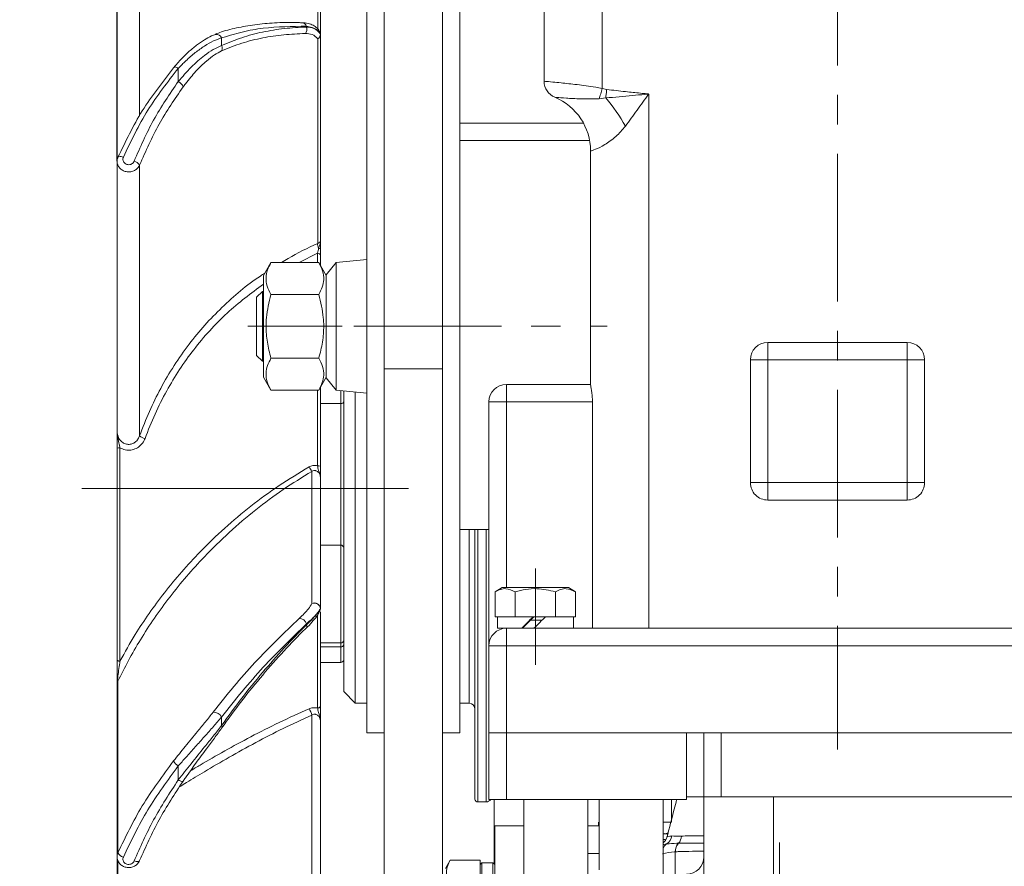
# Model space of a CAD drawing. Units: millimetres. Extents: x -248046 to 2523, y 0 to 1188.
# Drawn here: x 193 to 278, y 353 to 426 of the extents above; entities that cross this region are included whole.
import ezdxf

# ---------------------------------------------------------------- set-up
doc = ezdxf.new("R2010")
doc.units = ezdxf.units.MM
doc.linetypes.add('CENTERX2', pattern=[20.32, 12.7, -2.54, 2.54, -2.54])
doc.layers.add('1', color=3, linetype='Continuous')
doc.layers.add('РАЗМЕР_И_ТЕКСТ', color=94, linetype='Continuous')
doc.styles.add('SLDTEXTSTYLE1', font='TXT', dxfattribs={"width": 0.7})
doc.dimstyles.new('SLDDIMSTYLE1', dxfattribs={"dimtxt": 3.5, "dimasz": 5, "dimexe": 0, "dimexo": 0.0625, "dimgap": 0.875, "dimtad": 2, "dimlfac": 2, "dimrnd": 1e-09, "dimzin": 12, "dimdsep": 46, "dimtxsty": 'SLDTEXTSTYLE1', "dimsah": 1, "dimcen": 0.09, "dimadec": 0, "dimazin": 0, "dimtfac": 1, "dimtofl": 0, "dimtmove": 0, "dimatfit": 3, "dimfxl": 1, "dimfrac": 2, "dimtolj": 1, "dimtzin": 12, "dimarcsym": 0})
doc.dimstyles.new('SLDDIMSTYLE2', dxfattribs={"dimtxt": 3.5, "dimasz": 5, "dimexe": 0, "dimexo": 0.0625, "dimgap": 0.875, "dimtad": 2, "dimdec": 1, "dimlfac": 2, "dimrnd": 1e-09, "dimzin": 12, "dimdsep": 46, "dimtxsty": 'SLDTEXTSTYLE1', "dimsah": 1, "dimcen": 0.09, "dimadec": 0, "dimazin": 0, "dimtfac": 1, "dimtdec": 1, "dimtofl": 0, "dimtmove": 0, "dimatfit": 3, "dimfxl": 1, "dimfrac": 2, "dimtolj": 1, "dimtzin": 12, "dimarcsym": 0})

# ---------------------------------------------------------------- blocks, each defined once
blk = doc.blocks.new('*D70')
at = {"layer": '1', "color": 102, "transparency": 16777216}
for p, q in [((350.388, 375.028), (326.995, 375.028)), ((328.995, 375.028), (328.995, 280.952))]:
    blk.add_line(p, q, dxfattribs=at)
for points in [[(328.995, 375.028), (328.095, 370.028), (329.895, 370.028)], [(328.995, 280.952), (329.895, 285.952), (328.095, 285.952)]]:
    blk.add_solid(points, dxfattribs=at)
at = {"layer": '1', "color": 102, "transparency": 16777216, "insert": (324.483, 359.051), "char_height": 3.5, "attachment_point": 1, "rotation": 90, "style": 'SLDTEXTSTYLE1'}
blk.add_mtext('183', dxfattribs=at)
blk = doc.blocks.new('*D75')
at = {"layer": '1', "color": 102, "transparency": 16777216}
for p, q in [((208.032, 461.312), (189.754, 461.312)), ((191.754, 461.312), (191.754, 310.693)), ((208.032, 310.693), (189.754, 310.693))]:
    blk.add_line(p, q, dxfattribs=at)
for points in [[(191.754, 461.312), (190.854, 456.312), (192.654, 456.312)], [(191.754, 310.693), (192.654, 315.693), (190.854, 315.693)]]:
    blk.add_solid(points, dxfattribs=at)
at = {"layer": '1', "color": 102, "transparency": 16777216, "char_height": 3.5, "attachment_point": 1, "rotation": 90, "style": 'SLDTEXTSTYLE1'}
for s, insert in [('315', (187.242, 385.343)), ('%%c', (187.242, 379.035))]:
    blk.add_mtext(s, dxfattribs=dict(at, insert=insert))
blk = doc.blocks.new('*D76')
at = {"layer": '1', "color": 102, "transparency": 16777216}
for p, q in [((226.723, 485.302), (150.99, 485.302)), ((152.99, 485.302), (152.99, 280.952)), ((214.347, 280.952), (150.99, 280.952))]:
    blk.add_line(p, q, dxfattribs=at)
for points in [[(152.99, 485.302), (152.09, 480.302), (153.89, 480.302)], [(152.99, 280.952), (153.89, 285.952), (152.09, 285.952)]]:
    blk.add_solid(points, dxfattribs=at)
at = {"layer": '1', "color": 102, "transparency": 16777216, "insert": (148.478, 369.439), "char_height": 3.5, "attachment_point": 1, "rotation": 90, "style": 'SLDTEXTSTYLE1'}
blk.add_mtext('408,7', dxfattribs=at)
blk = doc.blocks.new('*D78')
at = {"layer": 'РАЗМЕР_И_ТЕКСТ', "color": 102, "transparency": 16777216}
for p, q in [((201.388, 414.16), (201.388, 537.68)), ((478.888, 301.652), (478.888, 537.68)), ((478.888, 535.68), (201.388, 535.68))]:
    blk.add_line(p, q, dxfattribs=at)
for points in [[(201.388, 535.68), (206.388, 534.78), (206.388, 536.58)], [(478.888, 535.68), (473.888, 536.58), (473.888, 534.78)]]:
    blk.add_solid(points, dxfattribs=at)
at = {"layer": 'РАЗМЕР_И_ТЕКСТ', "color": 102, "transparency": 16777216, "insert": (337.125, 540.192), "char_height": 3.5, "attachment_point": 1, "style": 'SLDTEXTSTYLE1'}
blk.add_mtext('555', dxfattribs=at)
blk = doc.blocks.new('*D94')
at = {"layer": '1', "color": 102, "transparency": 16777216}
for p, q in [((230.138, 480.007), (230.138, 529.68)), ((478.888, 390.496), (478.888, 529.68)), ((478.888, 527.68), (230.138, 527.68))]:
    blk.add_line(p, q, dxfattribs=at)
for points in [[(230.138, 527.68), (235.138, 526.78), (235.138, 528.58)], [(478.888, 527.68), (473.888, 528.58), (473.888, 526.78)]]:
    blk.add_solid(points, dxfattribs=at)
at = {"layer": '1', "color": 102, "transparency": 16777216, "insert": (342.475, 532.192), "char_height": 3.5, "attachment_point": 1, "style": 'SLDTEXTSTYLE1'}
blk.add_mtext('497,5', dxfattribs=at)

msp = doc.modelspace()

# ---------------------------------------------------------------- linework, layer by layer
at = {"color": 7, "linetype": 'Continuous', "lineweight": 15}
for p, q in [((201.387831, 457.537291), (201.387831, 414.159862)), ((218.88783, 425.065999), (218.88783, 451.593553)), ((222.887838, 399.951966), (222.887838, 434.951966)), ((224.373632, 396.284879), (224.373632, 435.064991)), ((229.402044, 435.076964), (229.402044, 396.284879)), ((230.887839, 399.951966), (230.887839, 434.951966)), ((238.137835, 421.052982), (238.137835, 429.951963)), ((209.835642, 425.078933), (209.846908, 425.082882)), ((218.88783, 407.341657), (218.88783, 425.065999)), ((206.398928, 422.3823), (206.276679, 422.241521)), ((230.887839, 417.451968), (241.524735, 417.451968)), ((242.137828, 394.930986), (242.137828, 415.052985)), ((201.387831, 414.159862), (201.387831, 390.920577)), ((201.387831, 409.811815), (201.387831, 409.811695)), ((218.88783, 406.063636), (218.88783, 405.187992)), ((214.631477, 405.436796), (213.987836, 404.321966)), ((218.744182, 405.436796), (214.631477, 405.436796)), ((219.387838, 404.321966), (218.744182, 405.436796)), ((220.233181, 405.437221), (219.387838, 404.393309)), ((222.887838, 405.716238), (220.233181, 405.437221)), ((220.233181, 405.437221), (220.233181, 394.466711)), ((222.887838, 399.951966), (222.887838, 405.716238)), ((213.987836, 395.581966), (213.987836, 404.321966)), ((219.387838, 399.951966), (219.387838, 404.393309)), ((219.387838, 395.581966), (219.387838, 404.321966)), ((213.887834, 402.951964), (213.387826, 402.451967)), ((213.987836, 402.951964), (213.887834, 402.951964)), ((213.887834, 402.951964), (213.887834, 399.951966)), ((218.744182, 402.694379), (214.631477, 402.694379)), ((213.387826, 399.951966), (213.387826, 402.451967)), ((213.387826, 397.451964), (213.387826, 399.951966)), ((213.887834, 399.951966), (213.887834, 396.951967)), ((219.387838, 395.510623), (219.387838, 399.951966)), ((222.887838, 364.951966), (222.887838, 399.951966)), ((230.887839, 364.951966), (230.887839, 399.951966)), ((257.387841, 398.572565), (269.387835, 398.572565)), ((213.387826, 397.451964), (213.887834, 396.951967)), ((222.887838, 394.187694), (222.887838, 397.967183)), ((213.887834, 396.951967), (213.987836, 396.951967)), ((218.744182, 397.209552), (214.631477, 397.209552)), ((255.88783, 386.491933), (255.88783, 397.072562)), ((270.887831, 397.072562), (270.887831, 386.491933)), ((224.373632, 396.284879), (224.373632, 299.814248)), ((229.402044, 396.284879), (229.402044, 299.814248)), ((213.987836, 395.581966), (214.631477, 394.467139)), ((218.744182, 394.467139), (219.387838, 395.581966)), ((219.387838, 395.510623), (220.233181, 394.466711)), ((234.887832, 394.951967), (242.137828, 394.951967)), ((218.744182, 394.467139), (214.631477, 394.467139)), ((218.88783, 394.71594), (218.88783, 387.925179)), ((220.233181, 394.466711), (222.887838, 394.187694)), ((220.887834, 376.223197), (220.887834, 394.397904)), ((221.887836, 374.172104), (221.887836, 394.292799)), ((233.387837, 372.451966), (233.387837, 393.451964)), ((242.2966, 373.951965), (242.2966, 393.451964)), ((201.387831, 371.25571), (201.387831, 389.46657)), ((218.88783, 375.65544), (218.88783, 386.945949)), ((269.387835, 384.99193), (257.387841, 384.99193)), ((230.887839, 382.451964), (233.387837, 382.451964)), ((232.187831, 368.896491), (232.187831, 382.451964)), ((234.537834, 377.451965), (233.923727, 377.097414)), ((233.923727, 377.097414), (233.923727, 374.951964)), ((237.150335, 377.451965), (234.537834, 377.451965)), ((235.655778, 377.097414), (235.655778, 374.951964)), ((240.237826, 377.451965), (237.150335, 377.451965)), ((239.119881, 377.097414), (239.119881, 374.951964)), ((240.851933, 377.097414), (240.237826, 377.451965)), ((240.851933, 377.097414), (240.851933, 374.951964)), ((220.887834, 376.223197), (220.887834, 373.5137)), ((218.88783, 375.366212), (218.88783, 367.255348)), ((233.923727, 374.951964), (234.132939, 374.951964)), ((234.112838, 374.951964), (234.112838, 373.951965)), ((234.132939, 374.951964), (235.446566, 374.951964)), ((235.446566, 374.951964), (235.655778, 374.951964)), ((235.655778, 374.951964), (236.074203, 374.951964)), ((236.074203, 374.951964), (237.2038, 374.951964)), ((237.2038, 374.951964), (237.216481, 374.951964)), ((237.216481, 374.951964), (238.271096, 374.951964)), ((238.271096, 374.951964), (238.701457, 374.951964)), ((238.701457, 374.951964), (239.119881, 374.951964)), ((239.119881, 374.951964), (239.329093, 374.951964)), ((239.329093, 374.951964), (240.64272, 374.951964)), ((240.64272, 374.951964), (240.851933, 374.951964)), ((240.662837, 373.951965), (240.662837, 374.951964)), ((221.887836, 367.502264), (221.887836, 374.172104)), ((234.112838, 373.951965), (234.887832, 373.951965)), ((234.887832, 373.951965), (236.074203, 373.951965)), ((236.074203, 373.951965), (236.212694, 373.951965)), ((236.212694, 373.951965), (236.215377, 373.951965)), ((236.215377, 373.951965), (237.264389, 373.951965)), ((237.264389, 373.951965), (238.701457, 373.951965)), ((238.701457, 373.951965), (289.055252, 373.951965)), ((220.887834, 368.502264), (220.887834, 373.5137)), ((218.88783, 372.689178), (220.637837, 372.689178)), ((233.387837, 372.451966), (233.387837, 364.951966)), ((218.88783, 371.007636), (220.637837, 371.007636)), ((201.387831, 369.09165), (201.387831, 354.28809)), ((232.187831, 359.252264), (232.187831, 368.896491)), ((220.887834, 368.502264), (221.887836, 367.502264)), ((221.887836, 367.502264), (222.887838, 367.502264)), ((230.887839, 367.502264), (231.687838, 367.502264)), ((218.88783, 332.305907), (218.88783, 365.997444)), ((222.887838, 364.951966), (224.373632, 364.951966)), ((229.402044, 364.951966), (230.887839, 364.951966)), ((233.387837, 364.951966), (234.887832, 364.951966)), ((233.387837, 359.201965), (233.387837, 364.951966)), ((234.887832, 364.951966), (250.387826, 364.951966)), ((250.387826, 364.951966), (251.887837, 364.951966)), ((251.887837, 359.451966), (251.887837, 364.951966)), ((251.887837, 364.951966), (253.387832, 364.951966)), ((253.387832, 364.951966), (292.88783, 364.951966)), ((251.887837, 359.451966), (250.387826, 359.451966)), ((250.387826, 359.201965), (250.387826, 359.451966)), ((251.887837, 352.451966), (251.887837, 359.451966)), ((251.887837, 359.451966), (253.387832, 359.451966)), ((255.489924, 359.451966), (253.387832, 359.451966)), ((255.489924, 359.451966), (257.887834, 359.451966)), ((257.887834, 359.451966), (294.387834, 359.451966)), ((232.437828, 359.002265), (233.142847, 359.002265)), ((234.887832, 359.201965), (233.387837, 359.201965)), ((233.853528, 359.201965), (233.853528, 353.63627)), ((234.887832, 359.201965), (250.387826, 359.201965)), ((236.387828, 359.201965), (236.387828, 353.557517)), ((241.887831, 359.201965), (241.887831, 350.201966)), ((242.887833, 359.201965), (242.887833, 353.15152)), ((248.387837, 359.201965), (248.387837, 351.701966)), ((249.10056, 359.201965), (249.10056, 357.265333)), ((236.387828, 356.951965), (233.88783, 356.951965)), ((233.88783, 349.909038), (233.88783, 356.951965)), ((242.887833, 356.951965), (241.887831, 356.951965)), ((242.825547, 357.268886), (242.825547, 356.951965)), ((248.387837, 357.264489), (249.10056, 357.265333)), ((248.387837, 357.264078), (248.738193, 357.264904)), ((248.387837, 356.256837), (248.461628, 356.256731)), ((248.461628, 356.256731), (248.782733, 356.258489)), ((201.387831, 354.28809), (201.387831, 312.994055)), ((230.051481, 353.993417), (229.63784, 353.276965)), ((230.051481, 353.993417), (232.637831, 353.993417)), ((232.637831, 353.500862), (232.637831, 353.993417)), ((232.787826, 353.751965), (232.637831, 353.601965)), ((232.637831, 352.465246), (232.637831, 353.500862)), ((233.737835, 353.751965), (232.787826, 353.751965)), ((232.787826, 353.751965), (232.787826, 350.538677)), ((233.88783, 353.601965), (233.737835, 353.751965)), ((233.737835, 350.879375), (233.737835, 353.751965)), ((236.387828, 349.909038), (236.387828, 353.557517))]:
    msp.add_line(p, q, dxfattribs=at)
at = {"color": 8, "linetype": 'Continuous', "lineweight": 0}
for p, q in [((203.322628, 418.050734), (203.322628, 457.412047)), ((218.650856, 425.542821), (218.650856, 451.467444)), ((243.13783, 429.951963), (243.13783, 420.432744)), ((217.68687, 425.721002), (217.68687, 425.784705)), ((210.378343, 424.776611), (210.378343, 424.124223)), ((218.650856, 407.095698), (218.650856, 424.68967)), ((206.653529, 421.029252), (206.653529, 422.156957)), ((243.13783, 420.432744), (243.532085, 420.348202)), ((243.441114, 419.618425), (242.889398, 419.541319)), ((247.137838, 419.951965), (247.137838, 373.951965)), ((242.056349, 415.951965), (230.887839, 415.951965)), ((203.322628, 390.522686), (203.322628, 413.835828)), ((218.637833, 406.239611), (217.065194, 405.436796)), ((218.637833, 405.436796), (218.637833, 406.239611)), ((257.387841, 398.572565), (257.387841, 397.072562)), ((269.387835, 398.572565), (269.387835, 397.072562)), ((257.387841, 397.072562), (255.88783, 397.072562)), ((257.387841, 397.072562), (257.387841, 386.491933)), ((269.387835, 397.072562), (257.387841, 397.072562)), ((269.387835, 386.491933), (269.387835, 397.072562)), ((270.887831, 397.072562), (269.387835, 397.072562)), ((229.402044, 396.284879), (224.373632, 396.284879)), ((234.887832, 394.951967), (234.887832, 393.451964)), ((218.637833, 387.942043), (218.637833, 394.467139)), ((220.637837, 393.30699), (220.637837, 394.424179)), ((220.637837, 393.30699), (218.88783, 393.30699)), ((220.637837, 381.101848), (220.637837, 393.30699)), ((234.887832, 393.451964), (233.387837, 393.451964)), ((234.887832, 393.451964), (234.887832, 377.451965)), ((242.2966, 393.451964), (234.887832, 393.451964)), ((201.637828, 389.496957), (201.637828, 371.126355)), ((218.147406, 387.459354), (218.147406, 376.074118)), ((257.387841, 386.491933), (255.88783, 386.491933)), ((257.387841, 386.491933), (257.387841, 384.99193)), ((257.387841, 386.491933), (269.387835, 386.491933)), ((269.387835, 386.491933), (269.387835, 384.99193)), ((270.887831, 386.491933), (269.387835, 386.491933)), ((231.687838, 374.172104), (231.687838, 382.451964)), ((232.437828, 368.736624), (232.437828, 382.451964)), ((233.142847, 368.736624), (233.142847, 382.451964)), ((220.637837, 381.101848), (218.88783, 381.101848)), ((220.637837, 372.689178), (220.637837, 381.101848)), ((218.637833, 367.090903), (218.637833, 375.076958)), ((237.967485, 374.651966), (236.964071, 374.651966)), ((217.68687, 374.257134), (217.68687, 374.333975)), ((231.687838, 367.502264), (231.687838, 374.172104)), ((234.887832, 372.451966), (234.887832, 373.951965)), ((220.637837, 372.353365), (218.88783, 372.353365)), ((220.637837, 372.353365), (220.637837, 372.689178)), ((220.637837, 371.007636), (220.637837, 372.353365)), ((234.887832, 372.451966), (233.387837, 372.451966)), ((234.887832, 372.451966), (234.887832, 364.951966)), ((291.887836, 372.451966), (234.887832, 372.451966)), ((201.462039, 369.399705), (201.462039, 354.642625)), ((232.437828, 359.002265), (232.437828, 368.736624)), ((233.142847, 359.002265), (233.142847, 368.736624)), ((210.378343, 366.309743), (210.378343, 365.582968)), ((218.147406, 366.484219), (218.147406, 332.510018)), ((234.887832, 364.951966), (234.887832, 359.201965)), ((250.387826, 359.451966), (250.387826, 364.951966)), ((253.387832, 364.951966), (253.387832, 359.451966)), ((206.653529, 360.896883), (206.653529, 362.09831)), ((257.887834, 352.451966), (257.887834, 359.451966)), ((249.686995, 355.441252), (249.702045, 355.441275)), ((241.887831, 354.55508), (242.887833, 354.55508)), ((249.444121, 354.714584), (249.42764, 354.714014)), ((249.42764, 354.714014), (249.42764, 352.141659)), ((201.462039, 353.953352), (201.462039, 313.150668))]:
    msp.add_line(p, q, dxfattribs=at)
at = {"color": 8, "linetype": 'Continuous', "lineweight": 0, "flags": 128}
for points in [[(218.840846, 425.277603), (218.858325, 425.233712), (218.879589, 425.119204)], [(242.889398, 419.541319), (242.916563, 419.638795), (242.945263, 419.741747), (242.975288, 419.849468), (243.006432, 419.961219), (243.038469, 420.076219), (243.071207, 420.193685), (243.104407, 420.312797), (243.13783, 420.432744)], [(243.441114, 419.618425), (243.451649, 419.70296), (243.462512, 419.790139), (243.473673, 419.879613), (243.485072, 419.971002), (243.49665, 420.06394), (243.508377, 420.158048), (243.520209, 420.252932), (243.532085, 420.348202)], [(201.924944, 414.518406), (201.832109, 414.54984), (201.743045, 414.572654), (201.661357, 414.585931), (201.590368, 414.589127), (201.532939, 414.582108), (201.491394, 414.565166), (201.467448, 414.538992), (201.462039, 414.504637)], [(220.887834, 393.441485), (220.883035, 393.415247), (220.868805, 393.390016), (220.845708, 393.366763), (220.814609, 393.346382), (220.776731, 393.329655), (220.733502, 393.317228), (220.686608, 393.309572), (220.637837, 393.30699)], [(201.387831, 371.25571), (201.392644, 371.230473), (201.40686, 371.206208), (201.429972, 371.183844), (201.461056, 371.164241), (201.498934, 371.148155), (201.542163, 371.136201), (201.589057, 371.12884), (201.637828, 371.126355)], [(218.88783, 367.255348), (218.883031, 367.223266), (218.868801, 367.192417), (218.845704, 367.163987), (218.814605, 367.139067), (218.776726, 367.118617), (218.733498, 367.10342), (218.686604, 367.094062), (218.637833, 367.090903)], [(210.379177, 365.353667), (210.401499, 365.36853), (210.417652, 365.388102), (210.427412, 365.412082), (210.430601, 365.440094), (210.427189, 365.471703), (210.417235, 365.506419), (210.400858, 365.543702), (210.378343, 365.582968)], [(207.070955, 360.793424), (207.06203, 360.768198), (207.037651, 360.753863), (206.998759, 360.750961), (206.946814, 360.759602), (206.883782, 360.779458), (206.812048, 360.80978), (206.734308, 360.849421), (206.653529, 360.896883)], [(203.322628, 353.955083), (203.310394, 353.9208), (203.28159, 353.893941), (203.237259, 353.875483), (203.179011, 353.866097), (203.108975, 353.866126), (203.029716, 353.875567), (202.944094, 353.894079), (202.855238, 353.920987)]]:
    msp.add_lwpolyline(points, dxfattribs=at)
at = {"color": 7, "linetype": 'Continuous', "lineweight": 15, "flags": 128}
for points in [[(206.653529, 422.156957), (206.575477, 422.204894), (206.500435, 422.242103), (206.431308, 422.267151), (206.37078, 422.279072), (206.321159, 422.277403), (206.284398, 422.262212), (206.269437, 422.247266), (206.261897, 422.234071), (206.254536, 422.194091)], [(217.68687, 374.257134), (217.706838, 374.196564), (217.717656, 374.138733), (217.719072, 374.084992), (217.711055, 374.036585), (217.693785, 373.99465), (217.667678, 373.960157), (217.633316, 373.933916), (217.591533, 373.916538)], [(242.887833, 357.27019), (242.863574, 357.269907), (242.837557, 357.268311), (242.887833, 357.267582)], [(248.387837, 356.26408), (248.696038, 356.264791), (248.837748, 356.2652)]]:
    msp.add_lwpolyline(points, dxfattribs=at)
at = {"color": 8, "linetype": 'Continuous', "lineweight": 0}
for centre, radius, start, end in [((217.288887, 425.68378), 0.410581, 14.22973298, 83.52709736), ((217.14134, 425.525426), 0.579528, 320.97083679, 19.72310955), ((209.946981, 424.642325), 0.45178, 17.29174273, 102.79774995), ((218.385872, 425.106447), 0.493882, 302.44796651, 1.48012641), ((218.456361, 425.074919), 0.431561, 296.7872759, 358.81572062), ((209.897743, 423.893689), 0.533031, 334.58204595, 25.62613651), ((206.31059, 420.302092), 0.803971, 18.95716451, 64.7507817), ((232.764584, 410.363598), 14.129406, 28.87098391, 40.92000684), ((202.704159, 413.468621), 0.719267, 30.69914682, 77.8749751), ((219.408707, 407.007404), 0.762977, 173.35463867, 207.15797299), ((218.669374, 406.018855), 0.222998, 11.58451787, 98.13127826), ((218.758237, 406.378638), 0.281941, 62.63591589, 95.77909871), ((204.155837, 391.615945), 1.374574, 232.68776667, 254.56636412), ((201.576252, 388.959985), 0.540491, 83.45832236, 110.4023258), ((223.16162, 390.845491), 6.050477, 209.71920422, 214.03145437), ((218.700057, 387.003043), 0.94106, 78.490311, 93.7912167), ((220.671216, 380.8823), 0.222071, 12.72361982, 98.64489218), ((218.39017, 375.639391), 0.497918, 1.84710929, 119.18029319), ((218.357459, 375.593738), 0.524297, 5.20995097, 113.61804273), ((218.466645, 375.619824), 0.413505, 334.93329532, 2.98360061), ((217.053309, 374.138098), 0.66315, 17.17994798, 89.46879184), ((220.666949, 372.575917), 0.224448, 262.54733328, 349.77575891), ((201.422176, 369.501348), 0.055002, 87.12404343, 128.63956852), ((201.236171, 369.428865), 0.227743, 352.64370886, 34.01931416), ((216.827713, 366.211593), 1.347558, 11.67210046, 36.78259282), ((209.682857, 365.950094), 0.782973, 27.34431681, 92.24549842), ((207.141635, 362.942244), 0.974922, 204.50594909, 239.9562448), ((248.137772, 356.232886), 1.002106, 302.66486622, 350.83975075), ((248.908567, 356.159217), 1.070069, 317.86110157, 354.94144037), ((248.384961, 356.475211), 0.720165, 270.22885872, 291.61756921), ((249.178112, 354.708225), 0.844572, 126.25629744, 159.34316481), ((250.503815, 354.740084), 1.076491, 139.35681444, 181.38769838), ((250.521053, 354.741467), 1.077268, 139.4874927, 181.42996195), ((202.053797, 354.888156), 0.640674, 202.53440626, 258.39742593)]:
    msp.add_arc(centre, radius, start, end, dxfattribs=at)
at = {"color": 7, "linetype": 'Continuous', "lineweight": 15}
for centre, radius, start, end in [((218.387833, 425.066001), 0.5, 0, 25.35422504), ((239.637833, 421.052986), 1.5, 179.99999998, 247.38013505), ((237.137833, 415.052986), 5, 0.00000002, 67.38013505), ((257.387833, 397.072564), 1.5, 90, 179.99999998), ((269.387833, 397.072564), 1.5, 0.00000002, 90), ((234.887833, 393.451965), 1.5, 90, 179.99999998), ((257.387833, 386.491931), 1.5, 179.99999998, 270), ((269.387833, 386.491931), 1.5, 270, 0.00000002), ((218.387833, 375.655438), 0.5, 336.01120371, 0), ((234.887833, 372.451965), 1.5, 90, 179.99999998), ((220.637833, 372.939178), 0.25, 270, 0), ((220.637833, 371.257636), 0.25, 270, 0), ((231.687833, 367.002265), 0.5, 360, 90), ((232.437833, 359.252265), 0.25, 180, 270), ((233.142853, 359.502265), 0.5, 270, 323.08724364), ((250.387833, 354.276859), 1.5, 270, 0)]:
    msp.add_arc(centre, radius, start, end, dxfattribs=at)
for centre, major_axis, start_param, end_param in [((237.387833, 374.982296), (3.274097, 3.274097), 1.603538766, 1.91431762), ((237.387833, 374.982296), (2.024442, 2.024442), 1.609255919, 2.128073625), ((237.387833, 373.921635), (3.274097, 3.274097), 1.274237458, 1.585016312)]:
    msp.add_ellipse(centre, major_axis=major_axis, ratio=0.023485529, start_param=start_param, end_param=end_param, dxfattribs=at)
for points, knots in [([(217.335516, 426.083622), (217.224902, 426.091314), (216.491551, 426.142313), (215.193989, 426.107757), (213.473626, 425.978706), (211.875518, 425.702145), (210.670515, 425.418489), (210.013588, 425.169753), (209.839353, 425.103781)], [0, 0, 0, 0, 0.042577186, 0.282280227, 0.508291724, 0.722443401, 0.926384349, 1, 1, 1, 1]), ([(218.823904, 425.271531), (218.798536, 425.333522), (218.717765, 425.530903), (218.446584, 425.776024), (218.047857, 425.98092), (217.67102, 426.078153), (217.409585, 426.080013), (217.326501, 426.080604)], [0, 0, 0, 0, 0.112104769, 0.356941817, 0.60421789, 0.874221276, 1, 1, 1, 1]), ([(209.839695, 425.067497), (209.733257, 425.032106), (209.427694, 424.930508), (208.885588, 424.623214), (208.21033, 424.15801), (207.495166, 423.545566), (206.881584, 422.94983), (206.521121, 422.525981), (206.398928, 422.3823)], [0, 0, 0, 0, 0.096742687, 0.277727843, 0.470580026, 0.672505008, 0.88898261, 1, 1, 1, 1]), ([(201.462039, 414.504637), (202.115729, 415.867435), (203.435879, 418.619651), (205.308944, 420.994952), (206.254536, 422.194091)], [0, 0, 0, 0, 0.495163637, 1, 1, 1, 1]), ([(201.47542, 414.53321), (201.431402, 414.435591), (201.376615, 414.314093), (201.395628, 414.18659), (201.399365, 414.161531)], [0, 0, 0, 0, 0.8034635364, 1, 1, 1, 1]), ([(218.88783, 407.341657), (218.88783, 407.340378), (218.88783, 407.27955), (218.88783, 407.159374), (218.88783, 406.923965), (218.88783, 406.746379), (218.88783, 406.629031)], [0, 0, 0, 0, 0.005413767, 0.257467258, 0.50933738, 1, 1, 1, 1]), ([(218.88783, 406.629031), (218.88783, 406.543001), (218.88783, 406.33115), (218.88783, 406.163315), (218.88783, 406.063636)], [0, 0, 0, 0, 0.406087545, 1, 1, 1, 1]), ([(214.631477, 402.694379), (214.508944, 402.932403), (214.261221, 403.41361), (214.170578, 404.126581), (214.303608, 404.80813), (214.521522, 405.225965), (214.631477, 405.436796)], [0, 0, 0, 0, 0.264605703, 0.534948991, 0.765343556, 1, 1, 1, 1]), ([(218.744182, 405.436796), (218.866723, 405.198772), (219.114462, 404.717563), (219.205076, 404.004591), (219.072052, 403.323041), (218.854138, 402.90521), (218.744182, 402.694379)], [0, 0, 0, 0, 0.2646065078, 0.5349495077, 0.7653439783, 1, 1, 1, 1]), ([(214.631477, 397.209552), (214.568715, 397.439749), (214.384096, 398.116885), (214.19755, 399.282104), (214.192901, 400.909362), (214.469024, 402.033191), (214.631477, 402.694379)], [0, 0, 0, 0, 0.128649191, 0.378429595, 0.634308579, 1, 1, 1, 1]), ([(218.744182, 402.694379), (218.906644, 402.03319), (219.179935, 400.92095), (219.179238, 399.294234), (218.994684, 398.128351), (218.806942, 397.439745), (218.744182, 397.209552)], [0, 0, 0, 0, 0.365689764, 0.615156014, 0.871351392, 1, 1, 1, 1]), ([(214.631477, 394.467139), (214.508944, 394.705162), (214.261221, 395.18637), (214.170578, 395.899341), (214.303608, 396.58089), (214.521522, 396.998722), (214.631477, 397.209552)], [0, 0, 0, 0, 0.264605789, 0.534949165, 0.765343806, 1, 1, 1, 1]), ([(218.744182, 397.209552), (218.866723, 396.971529), (219.114462, 396.490322), (219.205076, 395.777351), (219.072053, 395.095796), (218.854138, 394.677968), (218.744182, 394.467139)], [0, 0, 0, 0, 0.264606266, 0.534949352, 0.765344229, 1, 1, 1, 1]), ([(242.2966, 393.451964), (242.292309, 393.617834), (242.283732, 393.949442), (242.225709, 394.393085), (242.165435, 394.735943), (242.13925, 394.886977), (242.138027, 394.924845), (242.137828, 394.930986)], [0, 0, 0, 0, 0.235576341, 0.470962161, 0.71114052, 0.953158243, 1, 1, 1, 1]), ([(201.387831, 389.46657), (201.387831, 389.594379), (201.387831, 389.923103), (201.387831, 390.322268), (201.387831, 390.664633), (201.387831, 390.833882), (201.387831, 390.919379), (201.387831, 390.920577)], [0, 0, 0, 0, 0.240412117, 0.618342635, 0.807632139, 0.997303777, 1, 1, 1, 1]), ([(218.88783, 387.925179), (218.88783, 387.829053), (218.88783, 387.637182), (218.88783, 387.291607), (218.88783, 387.097125), (218.88783, 386.963542), (218.88783, 386.946657), (218.88783, 386.945949)], [0, 0, 0, 0, 0.220925436, 0.44097225, 0.929570818, 0.99704758, 1, 1, 1, 1]), ([(233.923727, 377.097414), (234.073968, 377.174207), (234.377706, 377.329456), (234.967187, 377.415614), (235.389143, 377.220627), (235.655778, 377.097414)], [0, 0, 0, 0, 0.264862581, 0.535465691, 1, 1, 1, 1]), ([(235.655778, 377.097414), (235.956259, 377.174208), (236.563736, 377.329462), (237.742703, 377.415611), (238.586616, 377.220625), (239.119881, 377.097414)], [0, 0, 0, 0, 0.2648642494, 0.5354712224, 1, 1, 1, 1]), ([(239.119881, 377.097414), (239.270122, 377.174207), (239.573862, 377.329456), (240.163336, 377.415614), (240.585296, 377.220626), (240.851933, 377.097414)], [0, 0, 0, 0, 0.264862576, 0.535467514, 1, 1, 1, 1]), ([(217.665279, 373.961837), (217.700838, 373.99598), (217.938867, 374.224527), (218.283872, 374.612726), (218.651958, 375.065942), (218.776286, 375.338955), (218.828165, 375.452877)], [0, 0, 0, 0, 0.061364938, 0.410767853, 0.754124873, 1, 1, 1, 1]), ([(217.591533, 373.916538), (216.97069, 373.281088), (215.729054, 372.01024), (213.904362, 369.935591), (212.10903, 367.739325), (210.955765, 366.148846), (210.379177, 365.353667)], [0, 0, 0, 0, 0.2484104313, 0.4968009305, 0.7484198191, 1, 1, 1, 1]), ([(201.387831, 369.54431), (201.387831, 369.644127), (201.387831, 370.054552), (201.387831, 370.637851), (201.387831, 371.081996), (201.387831, 371.25571)], [0, 0, 0, 0, 0.1636494728, 0.6728861326, 1, 1, 1, 1]), ([(201.387831, 369.09165), (201.387831, 369.093061), (201.387831, 369.243861), (201.387831, 369.394792), (201.387831, 369.54431)], [0, 0, 0, 0, 0.009358503, 1, 1, 1, 1]), ([(201.462039, 369.399705), (201.427311, 369.306842), (201.389031, 369.204479), (201.387933, 369.101232), (201.387831, 369.09165)], [0, 0, 0, 0, 0.907192428, 1, 1, 1, 1]), ([(218.88783, 367.255348), (218.88783, 367.175495), (218.88783, 367.016105), (218.88783, 366.607071), (218.88783, 366.267909), (218.88783, 366.028865), (218.88783, 365.998708), (218.88783, 365.997444)], [0, 0, 0, 0, 0.220925172, 0.440971923, 0.929571317, 0.997047708, 1, 1, 1, 1]), ([(210.379177, 365.353667), (210.175833, 365.069958), (209.762623, 364.493437), (209.009654, 363.479188), (208.165272, 362.333846), (207.496855, 361.403752), (207.139078, 360.891045), (207.070955, 360.793424)], [0, 0, 0, 0, 0.19473381, 0.395714587, 0.661989929, 0.935641584, 1, 1, 1, 1]), ([(207.070955, 360.793424), (206.349018, 359.694092), (204.89487, 357.479784), (203.849171, 355.135504), (203.322628, 353.955083)], [0, 0, 0, 0, 0.496467333, 1, 1, 1, 1]), ([(249.544942, 359.201965), (249.47426, 358.923502), (249.198974, 357.838973), (248.922383, 356.78725), (248.71681, 356.005567)], [0, 0, 0, 0, 0.256759355, 1, 1, 1, 1]), ([(248.702714, 356.006354), (248.696223, 355.963244), (248.67517, 355.823404), (248.557931, 355.641182), (248.436965, 355.531221), (248.387837, 355.486563)], [0, 0, 0, 0, 0.209280825, 0.678860761, 1, 1, 1, 1]), ([(248.804816, 356.343217), (248.754858, 356.315454), (248.659097, 356.262238), (248.525397, 356.270308), (248.461449, 356.274168)], [0, 0, 0, 0, 0.521703639, 1, 1, 1, 1]), ([(203.322628, 353.955083), (203.272252, 353.860078), (203.171404, 353.669889), (202.902932, 353.464863), (202.58432, 353.350682), (202.243024, 353.342836), (201.919508, 353.440005), (201.647987, 353.631368), (201.457973, 353.896833), (201.37285, 354.207102), (201.393517, 354.464842), (201.446941, 354.603452), (201.462039, 354.642625)], [0, 0, 0, 0, 0.106781489, 0.213764935, 0.320375221, 0.426361562, 0.531969149, 0.637634152, 0.743754138, 0.850500183, 0.957748439, 1, 1, 1, 1]), ([(230.051481, 351.972691), (229.96189, 352.147971), (229.780766, 352.502331), (229.680234, 353.19006), (229.907728, 353.682344), (230.051481, 353.993417)], [0, 0, 0, 0, 0.26486232, 0.535468374, 1, 1, 1, 1])]:
    msp.add_open_spline(points, degree=3, knots=knots, dxfattribs=at)
at = {"color": 8, "linetype": 'Continuous', "lineweight": 0}
for points, knots in [([(217.68687, 425.784705), (216.438663, 425.773659), (214.559091, 425.757026), (212.141633, 425.325973), (210.966083, 424.959725), (210.378343, 424.776611)], [0, 0, 0, 0, 0.497123136, 0.748576473, 1, 1, 1, 1]), ([(210.378343, 424.124223), (210.954024, 424.365226), (212.105472, 424.847267), (213.91501, 425.312192), (215.772136, 425.623424), (217.048608, 425.688475), (217.68687, 425.721002)], [0, 0, 0, 0, 0.2481818045, 0.4964002954, 0.748189896, 1, 1, 1, 1]), ([(218.879589, 425.119204), (218.789266, 425.259319), (218.563023, 425.610282), (218.01569, 425.719244), (217.68687, 425.784705)], [0, 0, 0, 0, 0.3992327774, 1, 1, 1, 1]), ([(217.68687, 425.721002), (217.920125, 425.695665), (218.477462, 425.635126), (218.731734, 425.308899), (218.879589, 425.119204)], [0, 0, 0, 0, 0.418516625, 1, 1, 1, 1]), ([(210.378343, 424.776611), (210.151076, 424.702304), (209.688848, 424.551173), (208.91089, 424.107711), (208.107425, 423.528639), (207.347322, 422.871461), (206.869349, 422.37922), (206.653529, 422.156957)], [0, 0, 0, 0, 0.200818189, 0.408435068, 0.615286056, 0.826289168, 1, 1, 1, 1]), ([(217.591533, 425.160487), (216.97069, 425.135781), (215.729054, 425.086371), (213.904363, 424.804618), (212.109029, 424.368185), (210.955765, 423.899318), (210.379177, 423.664903)], [0, 0, 0, 0, 0.248410452, 0.496801063, 0.748419784, 1, 1, 1, 1]), ([(218.650856, 424.68967), (218.519108, 424.849271), (218.292081, 425.124292), (217.798625, 425.149788), (217.591533, 425.160487)], [0, 0, 0, 0, 0.580323159, 1, 1, 1, 1]), ([(206.653529, 421.029252), (207.015732, 421.451236), (207.751505, 422.308448), (208.783063, 423.205958), (209.679889, 423.822783), (210.143288, 424.022778), (210.378343, 424.124223)], [0, 0, 0, 0, 0.295855559, 0.600996465, 0.797609786, 1, 1, 1, 1]), ([(210.379177, 423.664903), (210.175833, 423.558782), (209.762623, 423.343136), (209.009653, 422.754012), (208.165272, 421.931795), (207.496857, 421.134858), (207.139078, 420.654695), (207.070955, 420.563271)], [0, 0, 0, 0, 0.194733967, 0.395714583, 0.661990258, 0.935641957, 1, 1, 1, 1]), ([(206.653529, 422.156957), (205.737069, 420.988744), (203.886508, 418.629833), (202.58294, 415.897563), (201.924944, 414.518406)], [0, 0, 0, 0, 0.495234181, 1, 1, 1, 1]), ([(202.855238, 414.171842), (203.38055, 415.372378), (204.43865, 417.790535), (205.911766, 419.944607), (206.653529, 421.029252)], [0, 0, 0, 0, 0.496467079, 1, 1, 1, 1]), ([(207.070955, 420.563271), (206.349018, 419.51516), (204.894871, 417.404024), (203.849171, 415.030816), (203.322628, 413.835828)], [0, 0, 0, 0, 0.496467607, 1, 1, 1, 1]), ([(238.137835, 421.052982), (238.162461, 421.050802), (238.223827, 421.045367), (238.754519, 420.997278), (239.689958, 420.905682), (240.938836, 420.767927), (242.214846, 420.601864), (242.951103, 420.466958), (243.13783, 420.432744)], [0, 0, 0, 0, 0.141946002, 0.35372824, 0.499978731, 0.714322404, 0.927547167, 1, 1, 1, 1]), ([(243.532085, 420.348202), (243.534832, 420.347862), (244.075147, 420.280924), (245.042104, 420.170794), (246.182713, 420.050868), (246.828599, 419.983945), (247.059026, 419.960118), (247.118213, 419.953993), (247.133512, 419.952412), (247.137838, 419.951965)], [0, 0, 0, 0, 0.002288987, 0.45026401, 0.80482037, 0.950790046, 0.987280438, 0.996403036, 1, 1, 1, 1]), ([(242.889398, 419.541319), (242.345147, 419.534292), (241.256655, 419.520238), (239.985594, 419.601476), (239.193887, 419.657596), (239.102225, 419.665026), (239.060917, 419.668374)], [0, 0, 0, 0, 0.263532214, 0.527059633, 0.786871369, 1, 1, 1, 1]), ([(247.137838, 419.951965), (247.133125, 419.951511), (247.019145, 419.940521), (246.557572, 419.896109), (245.328488, 419.777165), (244.211397, 419.683211), (243.441114, 419.618425)], [0, 0, 0, 0, 0.003821015, 0.0923930643, 0.3741656549, 1, 1, 1, 1]), ([(247.137838, 419.951965), (247.135886, 419.949204), (246.804279, 419.480064), (246.141096, 418.537028), (245.47284, 417.637014), (245.137834, 417.185826)], [0, 0, 0, 0, 0.002944277, 0.500163237, 1, 1, 1, 1]), ([(245.137834, 417.185826), (244.868917, 416.875395), (244.295565, 416.213533), (243.304495, 415.528305), (242.481971, 415.144648), (242.161988, 415.059834), (242.14227, 415.054244), (242.137828, 415.052985)], [0, 0, 0, 0, 0.201907455, 0.430481313, 0.676515253, 0.927131533, 1, 1, 1, 1]), ([(201.924944, 414.518406), (201.917389, 414.498684), (201.890635, 414.428847), (201.880347, 414.299081), (201.92283, 414.142684), (202.017681, 414.008549), (202.153419, 413.911637), (202.315325, 413.862325), (202.486201, 413.866315), (202.645653, 413.924225), (202.779815, 414.028079), (202.830082, 414.123892), (202.855238, 414.171842)], [0, 0, 0, 0, 0.042436195, 0.150269387, 0.257547923, 0.363905782, 0.469412342, 0.574510416, 0.679876215, 0.786022137, 0.892913887, 1, 1, 1, 1]), ([(203.322628, 413.835828), (203.272252, 413.743298), (203.171405, 413.55806), (202.902925, 413.358165), (202.584349, 413.246801), (202.242914, 413.239158), (201.919916, 413.333901), (201.646454, 413.520602), (201.463747, 413.778773), (201.379162, 414.00694), (201.395444, 414.135101), (201.398784, 414.161389)], [0, 0, 0, 0, 0.1216125509, 0.2434560006, 0.3648735755, 0.4855806479, 0.6058563323, 0.7261984202, 0.8470570218, 0.9686285607, 1, 1, 1, 1]), ([(215.543219, 405.436796), (215.729714, 405.557022), (216.712939, 406.190867), (217.78342, 406.690684), (218.650856, 407.095698)], [0, 0, 0, 0, 0.189676392, 1, 1, 1, 1]), ([(218.650856, 407.095698), (218.696297, 407.116477), (218.78907, 407.1589), (218.867971, 407.246768), (218.887895, 407.309096), (218.887831, 407.341071), (218.88783, 407.341657)], [0, 0, 0, 0, 0.314942517, 0.642985109, 0.993456317, 1, 1, 1, 1]), ([(218.729847, 406.659146), (218.765904, 406.760645), (218.823091, 406.921628), (218.877628, 407.148799), (218.887861, 407.275627), (218.88783, 407.340509), (218.88783, 407.341657)], [0, 0, 0, 0, 0.4538525155, 0.7198338266, 0.9950455867, 1, 1, 1, 1]), ([(218.637833, 406.239611), (218.657543, 406.314427), (218.69031, 406.438805), (218.718582, 406.596362), (218.729847, 406.659146)], [0, 0, 0, 0, 0.601517164, 1, 1, 1, 1]), ([(203.322628, 390.522686), (203.594109, 391.225353), (204.137089, 392.630732), (205.134608, 394.651456), (206.271679, 396.58972), (207.543247, 398.402781), (208.91963, 400.071078), (210.909515, 402.109019), (212.639883, 403.610761), (213.977402, 404.447319), (214.107001, 404.528377)], [0, 0, 0, 0, 0.120119049, 0.240245709, 0.364374377, 0.48851786, 0.608489051, 0.728472699, 0.973690482, 1, 1, 1, 1]), ([(213.987836, 403.594607), (212.914586, 402.791895), (211.282361, 401.571111), (209.347401, 399.594531), (207.979246, 397.976295), (206.74134, 396.242929), (205.625022, 394.388082), (204.622407, 392.408209), (204.067483, 390.996677), (203.790033, 390.29094)], [0, 0, 0, 0, 0.243358446, 0.370105341, 0.496836328, 0.620608489, 0.744366259, 0.872188218, 1, 1, 1, 1]), ([(201.387831, 390.920577), (201.387831, 390.919017), (201.387828, 390.912303), (201.387962, 390.887807), (201.38963, 390.787773), (201.402867, 390.595901), (201.457334, 390.247548), (201.55486, 389.88134), (201.615955, 389.598291), (201.637828, 389.496957)], [0, 0, 0, 0, 0.003271193, 0.014083161, 0.051380205, 0.21318709, 0.417564912, 0.791483679, 1, 1, 1, 1]), ([(201.387831, 390.920577), (201.397436, 390.803867), (201.41783, 390.556063), (201.5854, 390.211808), (201.850331, 389.938739), (202.178132, 389.789371), (202.516044, 389.775657), (202.827835, 389.882871), (203.091587, 390.093226), (203.248072, 390.324526), (203.30606, 390.478651), (203.322628, 390.522686)], [0, 0, 0, 0, 0.119073725, 0.252823234, 0.38201635, 0.501493024, 0.61208255, 0.7198435, 0.831641761, 0.951898731, 1, 1, 1, 1]), ([(203.790033, 390.29094), (203.765146, 390.230628), (203.677269, 390.017658), (203.439053, 389.699876), (203.042249, 389.414938), (202.578909, 389.273793), (202.0826, 389.283954), (201.786486, 389.425765), (201.637828, 389.496957)], [0, 0, 0, 0, 0.075347635, 0.266063583, 0.447843673, 0.62720062, 0.81284426, 1, 1, 1, 1]), ([(218.147406, 387.459354), (217.316052, 386.947875), (215.65339, 385.924946), (213.281687, 384.157013), (211.012912, 382.227365), (209.037794, 380.294117), (207.351258, 378.431242), (205.91094, 376.66234), (204.577583, 374.832486), (203.38476, 372.990606), (202.331115, 371.166933), (201.752541, 369.990429), (201.462039, 369.399705)], [0, 0, 0, 0, 0.113477855, 0.226949358, 0.343424858, 0.459880554, 0.549581583, 0.639271649, 0.731387706, 0.823490859, 0.911374683, 1, 1, 1, 1]), ([(201.637828, 371.126355), (202.060024, 371.887975), (202.817883, 373.255113), (204.127029, 375.230205), (205.45874, 377.038117), (206.927216, 378.817263), (208.645729, 380.685173), (210.623638, 382.589904), (212.898199, 384.499662), (215.317036, 386.280124), (217.043653, 387.324008), (217.90699, 387.845968)], [0, 0, 0, 0, 0.120154687, 0.215682206, 0.311222146, 0.409466608, 0.507723299, 0.629105924, 0.750508106, 0.875249873, 1, 1, 1, 1]), ([(217.90699, 387.845968), (218.012158, 387.893061), (218.216236, 387.984446), (218.476163, 387.980792), (218.609169, 387.948914), (218.637833, 387.942043)], [0, 0, 0, 0, 0.454777038, 0.882499088, 1, 1, 1, 1]), ([(218.88783, 386.945949), (218.882092, 387.012719), (218.870549, 387.14705), (218.779894, 387.327091), (218.651651, 387.455391), (218.537879, 387.508455), (218.435811, 387.532834), (218.36866, 387.534821), (218.267461, 387.518179), (218.204375, 387.494799), (218.155486, 387.464381), (218.147406, 387.459354)], [0, 0, 0, 0, 0.185074014, 0.372345713, 0.546376806, 0.671621873, 0.702061604, 0.825332838, 0.844613934, 0.974318811, 1, 1, 1, 1]), ([(218.88783, 386.945949), (218.88783, 386.946975), (218.887845, 386.976045), (218.878821, 387.188107), (218.764837, 387.434735), (218.668373, 387.731384), (218.647698, 387.873992), (218.637833, 387.942043)], [0, 0, 0, 0, 0.0030625241, 0.0868006757, 0.6309552691, 0.8238955153, 1, 1, 1, 1]), ([(217.059457, 374.80122), (217.359094, 375.089599), (217.855924, 375.567761), (218.064587, 375.930247), (218.147406, 376.074118)], [0, 0, 0, 0, 0.603098462, 1, 1, 1, 1]), ([(218.879589, 375.641347), (218.789266, 375.492546), (218.563023, 375.119829), (218.01569, 374.628905), (217.68687, 374.333975)], [0, 0, 0, 0, 0.399233342, 1, 1, 1, 1]), ([(217.68687, 374.257134), (217.920125, 374.477706), (218.477463, 375.004742), (218.731735, 375.407279), (218.879589, 375.641347)], [0, 0, 0, 0, 0.418515836, 1, 1, 1, 1]), ([(209.652179, 366.732466), (210.240492, 367.473522), (211.417186, 368.955719), (213.865899, 371.729079), (215.77896, 373.569406), (217.059457, 374.80122)], [0, 0, 0, 0, 0.248468969, 0.496966641, 1, 1, 1, 1]), ([(217.68687, 374.333975), (216.438663, 373.123295), (214.559092, 371.300233), (212.141633, 368.545819), (210.966083, 367.055072), (210.378343, 366.309743)], [0, 0, 0, 0, 0.497123304, 0.7485765, 1, 1, 1, 1]), ([(210.378343, 365.582968), (210.954024, 366.377324), (212.105471, 367.966153), (213.915011, 370.183834), (215.772136, 372.298263), (217.048608, 373.604159), (217.68687, 374.257134)], [0, 0, 0, 0, 0.248181865, 0.496400174, 0.748189864, 1, 1, 1, 1]), ([(201.637828, 371.126355), (201.573841, 370.705748), (201.498049, 370.207549), (201.434788, 369.644044), (201.424935, 369.556281)], [0, 0, 0, 0, 0.844254716, 1, 1, 1, 1]), ([(201.424935, 369.556281), (201.409353, 369.43355), (201.390862, 369.287905), (201.388061, 369.134168), (201.387826, 369.102199), (201.387831, 369.093246), (201.387831, 369.09165)], [0, 0, 0, 0, 0.79408287, 0.94233252, 0.989717494, 1, 1, 1, 1]), ([(207.702273, 361.681833), (207.978255, 361.846638), (208.903816, 362.399346), (210.628117, 363.389288), (212.896968, 364.624206), (215.317347, 365.856536), (217.043757, 366.63116), (217.90699, 367.018485)], [0, 0, 0, 0, 0.0948259261, 0.3180184272, 0.5412466727, 0.7706156189, 1, 1, 1, 1]), ([(217.90699, 367.018485), (218.012158, 367.053989), (218.216237, 367.122887), (218.476161, 367.120157), (218.609169, 367.096089), (218.637833, 367.090903)], [0, 0, 0, 0, 0.454777431, 0.882500223, 1, 1, 1, 1]), ([(218.88783, 365.997444), (218.88783, 365.998612), (218.887845, 366.031709), (218.878821, 366.272868), (218.764837, 366.574837), (218.668373, 366.915761), (218.647698, 367.034325), (218.637833, 367.090903)], [0, 0, 0, 0, 0.003062806, 0.086800454, 0.63095555, 0.823895712, 1, 1, 1, 1]), ([(206.254536, 362.537858), (206.585358, 362.95091), (207.256843, 363.789299), (208.193446, 364.923876), (209.010873, 365.917904), (209.436418, 366.458415), (209.652179, 366.732466)], [0, 0, 0, 0, 0.2934813341, 0.5956920646, 0.7950065609, 1, 1, 1, 1]), ([(210.378343, 366.309743), (210.151076, 366.042097), (209.688849, 365.497745), (208.910889, 364.628207), (208.107426, 363.734849), (207.347323, 362.887121), (206.869349, 362.343687), (206.653529, 362.09831)], [0, 0, 0, 0, 0.200818426, 0.408435281, 0.615286608, 0.826289675, 1, 1, 1, 1]), ([(218.147406, 366.484219), (217.316017, 366.102939), (215.653286, 365.3404), (213.282108, 364.110371), (211.011284, 362.851807), (209.043279, 361.695082), (207.635732, 360.841388), (206.967001, 360.42867), (206.768954, 360.306443)], [0, 0, 0, 0, 0.193211488, 0.386412182, 0.584727644, 0.783009256, 0.935737516, 1, 1, 1, 1]), ([(218.88783, 365.997444), (218.882093, 366.059794), (218.87055, 366.185233), (218.779892, 366.356704), (218.651652, 366.480283), (218.537879, 366.531769), (218.435811, 366.555442), (218.368659, 366.557382), (218.267462, 366.541204), (218.204374, 366.5185), (218.155486, 366.489081), (218.147406, 366.484219)], [0, 0, 0, 0, 0.185075579, 0.372344123, 0.546376343, 0.671621447, 0.702061079, 0.825332288, 0.844613629, 0.974318383, 1, 1, 1, 1]), ([(206.653529, 360.896883), (207.015732, 361.362375), (207.751506, 362.30797), (208.783061, 363.580692), (209.679889, 364.687079), (210.143288, 365.28147), (210.378343, 365.582968)], [0, 0, 0, 0, 0.295855634, 0.600996987, 0.797610137, 1, 1, 1, 1]), ([(201.462039, 354.642625), (202.115729, 355.999194), (203.435879, 358.738832), (205.308944, 361.263377), (206.254536, 362.537858)], [0, 0, 0, 0, 0.495163684, 1, 1, 1, 1]), ([(206.653529, 362.09831), (205.737069, 360.856736), (203.88651, 358.349693), (202.582941, 355.632247), (201.924944, 354.260573)], [0, 0, 0, 0, 0.495234505, 1, 1, 1, 1]), ([(202.855238, 353.920987), (203.38055, 355.108059), (204.438652, 357.4991), (205.911767, 359.758965), (206.653529, 360.896883)], [0, 0, 0, 0, 0.496466552, 1, 1, 1, 1]), ([(248.742962, 355.998479), (248.735756, 356.001228), (248.700808, 356.014562), (248.863601, 356.043518), (249.071067, 356.06701), (249.127099, 356.073355)], [0, 0, 0, 0, 0.159376646, 0.772966654, 1, 1, 1, 1]), ([(249.127099, 356.073355), (249.342242, 356.067003), (249.58192, 356.059927), (249.938016, 356.064406), (249.974468, 356.064865)], [0, 0, 0, 0, 0.897632699, 1, 1, 1, 1]), ([(249.974468, 356.064865), (250.07008, 356.066681), (250.399011, 356.07293), (251.007374, 356.079578), (251.616437, 356.081563), (251.887837, 356.082447)], [0, 0, 0, 0, 0.18512659, 0.636890015, 1, 1, 1, 1]), ([(248.387837, 355.335119), (248.403198, 355.337111), (248.489007, 355.348236), (248.593141, 355.370771), (248.678633, 355.389271)], [0, 0, 0, 0, 0.179015675, 1, 1, 1, 1]), ([(248.678633, 355.389271), (248.957815, 355.413888), (249.270889, 355.441494), (249.646349, 355.441276), (249.686995, 355.441252)], [0, 0, 0, 0, 0.89174438, 1, 1, 1, 1]), ([(249.702045, 355.441275), (250.067742, 355.441404), (250.677834, 355.441618), (251.54176, 355.44017), (251.887837, 355.43959)], [0, 0, 0, 0, 0.599413429, 1, 1, 1, 1]), ([(201.924944, 354.260573), (201.917389, 354.241215), (201.890635, 354.172663), (201.880348, 354.045461), (201.922829, 353.89243), (202.01768, 353.761408), (202.15342, 353.666874), (202.315325, 353.61881), (202.486202, 353.622697), (202.645651, 353.679154), (202.779818, 353.780458), (202.830083, 353.874115), (202.855238, 353.920987)], [0, 0, 0, 0, 0.042435154, 0.150267839, 0.257547506, 0.363905526, 0.469410931, 0.574509142, 0.679874605, 0.786020804, 0.892910733, 1, 1, 1, 1]), ([(249.42764, 354.714014), (249.406359, 354.713142), (249.036772, 354.698003), (248.669331, 354.613199), (248.323047, 354.533278)], [0, 0, 0, 0, 0.057581182, 1, 1, 1, 1]), ([(251.887837, 354.758624), (251.549716, 354.756257), (250.746807, 354.750637), (249.972158, 354.732285), (249.547076, 354.718035), (249.444121, 354.714584)], [0, 0, 0, 0, 0.355370769, 0.843870628, 1, 1, 1, 1])]:
    msp.add_open_spline(points, degree=3, knots=knots, dxfattribs=at)
at = {"layer": 'РАЗМЕР_И_ТЕКСТ', "color": 102, "linetype": 'CENTERX2', "lineweight": 0}
for p, q in [((263.387833, 496.075401), (263.387833, 363.509168)), ((220.744187, 399.951965), (212.631479, 399.951965)), ((221.770516, 399.951965), (243.568747, 399.951965)), ((237.387833, 379.097414), (237.387833, 370.804645)), ((258.387833, 355.521679), (258.387833, 345.101262))]:
    msp.add_line(p, q, dxfattribs=at)
at = {"layer": 'РАЗМЕР_И_ТЕКСТ', "color": 102, "lineweight": 0}
msp.add_line((198.349762, 386.002265), (226.473841, 386.002265), dxfattribs=at)

# ---------------------------------------------------------------- dimensions: what is measured, and where the dimension line sits
at = {"layer": '1', "color": 102}
dim = msp.add_linear_dim(base=(230.137833, 527.680131), p1=(478.887833, 390.495824), p2=(230.137833, 480.007171), dimstyle='SLDDIMSTYLE2', dxfattribs=at)
dim.commit()
dim.dimension.update_dxf_attribs({"geometry": '*D94', "text_midpoint": (348.356148, 527.680131), "dimtype": 160})
for base, p1, dimstyle, picture, middle in [((152.989969, 280.951965), (226.723182, 485.301965), 'SLDDIMSTYLE2', '*D76', (152.989969, 375.32025)), ((328.995079, 280.951965), (350.387833, 375.028083), 'SLDDIMSTYLE1', '*D70', (328.995079, 362.494453))]:
    dim = msp.add_linear_dim(base=base, p1=p1, p2=(214.347291, 280.951965), angle=90, dimstyle=dimstyle, dxfattribs=at)
    dim.commit()
    dim.dimension.update_dxf_attribs({"geometry": picture, "text_midpoint": middle, "dimtype": 160})
dim = msp.add_linear_dim(base=(191.75361, 310.693004), p1=(208.032021, 461.311525), p2=(208.032021, 310.693004), angle=90, text='%%c<>', dimstyle='SLDDIMSTYLE1', dxfattribs=at)
dim.commit()
dim.dimension.update_dxf_attribs({"geometry": '*D75', "text_midpoint": (191.75361, 385.632642), "dimtype": 160})
at = {"layer": 'РАЗМЕР_И_ТЕКСТ', "color": 102}
dim = msp.add_linear_dim(base=(201.387833, 535.680131), p1=(478.887833, 301.651965), p2=(201.387833, 414.1599), angle=0, dimstyle='SLDDIMSTYLE1', dxfattribs=at)
dim.commit()
dim.dimension.update_dxf_attribs({"geometry": '*D78', "text_midpoint": (340.926471, 535.680131), "dimtype": 160})

doc.saveas('drawing.dxf')
